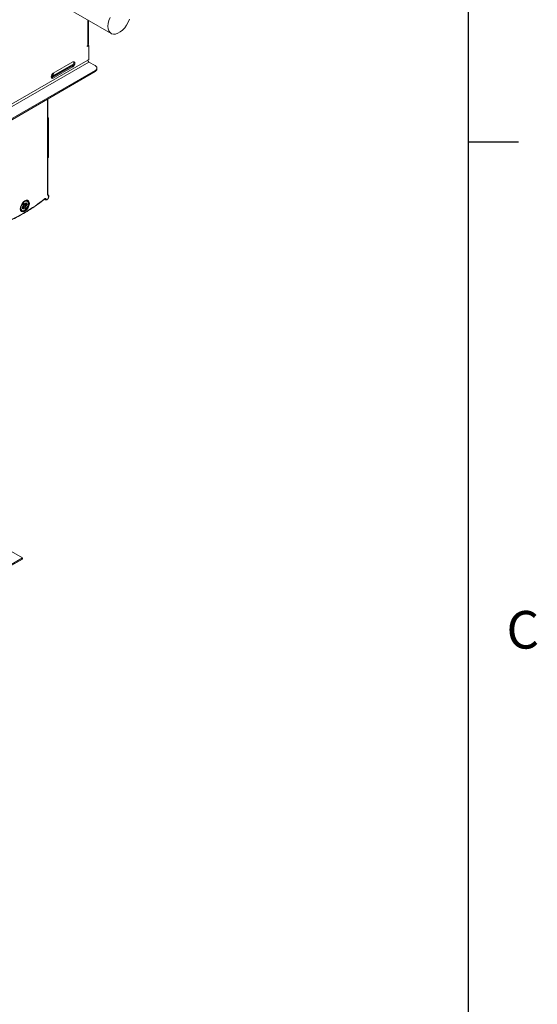
# Paper-space layout 'Sheet4' of a CAD drawing. Units: millimetres. Extents: x 11 to 430, y 2 to 275.
# Drawn here: x 388 to 420, y 150 to 213 of the extents above; entities that cross this region are included whole.
import ezdxf

# ---------------------------------------------------------------- set-up
doc = ezdxf.new("R2010")
doc.units = ezdxf.units.MM
doc.layers.add('FORMAT', color=8, linetype='Continuous', lineweight=30)
doc.styles.add('SLDTEXTSTYLE0', font='TXT', dxfattribs={"width": 0.75})

psp = doc.layouts.new('Sheet4')

# ---------------------------------------------------------------- linework, layer by layer
at = {"color": 7, "linetype": 'Continuous', "lineweight": 15}
for p, q in [((390.241, 213.747), (393.317, 211.971)), ((391.887, 211.281), (391.887, 212.797)), ((391.801, 211.151), (391.903, 211.21)), ((391.832, 211.205), (391.801, 211.187)), ((391.801, 211.187), (391.801, 211.151)), ((391.866, 211.231), (391.903, 211.21)), ((391.903, 211.21), (391.903, 210.327)), ((391.832, 210.286), (379.661, 203.26)), ((391.903, 210.327), (391.832, 210.286)), ((379.732, 203.137), (391.903, 210.164)), ((392.3, 209.628), (380.66, 202.908)), ((389.524, 209.177), (390.902, 209.972)), ((389.587, 209.184), (390.824, 209.898)), ((390.886, 210.169), (389.649, 209.454)), ((389.649, 209.148), (390.886, 209.863)), ((390.824, 209.898), (390.886, 209.863)), ((391.903, 210.164), (392.3, 209.934)), ((392.3, 209.556), (392.3, 209.628)), ((392.41, 209.709), (392.41, 209.781)), ((392.3, 209.556), (380.66, 202.836)), ((389.569, 209.268), (389.552, 209.259)), ((389.587, 209.184), (389.649, 209.148)), ((389.308, 206.64), (389.308, 207.829)), ((389.281, 204.121), (389.281, 206.583)), ((389.303, 206.621), (389.313, 206.627)), ((389.33, 206.627), (389.308, 206.644)), ((389.334, 206.589), (389.324, 206.584)), ((389.324, 206.584), (389.324, 204.122)), ((389.334, 204.128), (389.334, 206.589)), ((389.343, 204.141), (389.343, 206.602)), ((389.287, 204.107), (389.289, 204.106)), ((389.308, 201.811), (389.308, 204.105)), ((389.317, 204.108), (389.327, 204.114)), ((389.324, 204.122), (389.334, 204.128)), ((389.344, 201.66), (389.29, 201.779)), ((389.356, 201.711), (389.308, 201.818)), ((387.755, 201.029), (387.668, 200.937)), ((387.668, 200.937), (387.702, 200.862)), ((387.764, 201.059), (387.685, 201.037)), ((387.685, 201.037), (387.755, 201.029)), ((387.702, 200.862), (387.789, 200.954)), ((387.81, 201.225), (387.728, 201.138)), ((387.728, 201.138), (387.764, 201.059)), ((387.734, 201.124), (387.834, 201.079)), ((387.738, 201.051), (387.755, 201.029)), ((387.742, 201.047), (387.928, 200.963)), ((387.745, 201.156), (387.806, 201.142)), ((387.75, 201.024), (387.766, 201.007)), ((387.766, 201.007), (387.76, 200.996)), ((387.789, 200.954), (387.76, 200.996)), ((387.772, 200.997), (387.766, 201.007)), ((387.768, 200.851), (387.81, 200.956)), ((387.789, 200.954), (387.768, 200.851)), ((387.772, 200.979), (387.772, 200.997)), ((387.772, 200.997), (387.81, 200.956)), ((387.806, 201.149), (387.846, 201.145)), ((387.806, 201.149), (387.806, 201.142)), ((387.806, 201.142), (387.815, 201.148)), ((387.846, 201.145), (387.81, 201.225)), ((387.81, 200.956), (387.846, 200.877)), ((387.847, 201.087), (387.834, 201.079)), ((387.834, 201.079), (387.842, 201.07)), ((387.892, 201.043), (387.842, 201.07)), ((387.842, 201.07), (387.971, 201.065)), ((387.887, 201.25), (387.846, 201.145)), ((387.846, 200.877), (387.928, 200.963)), ((387.867, 201.147), (387.847, 201.148)), ((387.847, 201.087), (387.9, 201.072)), ((387.867, 201.147), (387.887, 201.25)), ((387.954, 201.239), (387.867, 201.147)), ((387.892, 201.043), (387.971, 201.065)), ((387.928, 200.963), (387.892, 201.043)), ((387.9, 201.072), (387.988, 201.164)), ((387.971, 201.065), (387.9, 201.072)), ((387.914, 201.197), (387.988, 201.164)), ((387.988, 201.164), (387.954, 201.239)), ((388.017, 201.379), (387.996, 201.41)), ((389.082, 201.465), (389.128, 201.439)), ((387.601, 200.725), (387.615, 200.723)), ((387.691, 178.746), (384.587, 180.538)), ((387.691, 178.746), (386.877, 178.277)), ((387.691, 178.675), (386.877, 178.205)), ((387.691, 178.746), (387.691, 178.675))]:
    psp.add_line(p, q, dxfattribs=at)
at = {"color": 8, "linetype": 'Continuous', "lineweight": 15}
for p, q in [((391.832, 211.205), (391.832, 212.829)), ((390.941, 210.046), (389.516, 209.224)), ((389.678, 209.471), (389.678, 209.468)), ((389.29, 206.611), (389.29, 207.818)), ((389.281, 206.583), (389.279, 206.584)), ((389.3, 206.623), (389.303, 206.621)), ((389.313, 206.627), (389.306, 206.632)), ((389.279, 204.122), (389.281, 204.121)), ((389.29, 201.779), (389.29, 204.106)), ((389.102, 201.467), (389.093, 201.472)), ((389.129, 201.439), (389.102, 201.467))]:
    psp.add_line(p, q, dxfattribs=at)
at = {"color": 7, "linetype": 'Continuous', "lineweight": 15, "flags": 128}
for points in [[(393.244, 212.993), (393.17, 212.802), (393.124, 212.612), (393.108, 212.432), (393.124, 212.27), (393.17, 212.133), (393.244, 212.028), (393.344, 211.957), (393.464, 211.926), (393.6, 211.934), (393.746, 211.983), (393.894, 212.069), (394.04, 212.188), (394.176, 212.337), (394.296, 212.507), (394.396, 212.692), (394.47, 212.884)], [(390.886, 209.863), (390.937, 209.903), (390.98, 209.961), (391.009, 210.028), (391.019, 210.092), (391.009, 210.145), (390.98, 210.178), (390.937, 210.186), (390.886, 210.169)], [(389.649, 209.454), (389.598, 209.413), (389.555, 209.355), (389.526, 209.289), (389.516, 209.225), (389.526, 209.172), (389.555, 209.139), (389.598, 209.131), (389.649, 209.148)], [(389.529, 209.166), (389.536, 209.166), (389.587, 209.184)], [(389.088, 201.488), (389.102, 201.498), (389.117, 201.506), (389.131, 201.51), (389.145, 201.512), (389.157, 201.51), (389.168, 201.505), (389.178, 201.497), (389.185, 201.487)], [(389.185, 201.487), (389.205, 201.467), (389.233, 201.464), (389.266, 201.477), (389.299, 201.504), (389.326, 201.542), (389.344, 201.585), (389.35, 201.626), (389.344, 201.66)], [(387.845, 201.372), (387.752, 201.3), (387.669, 201.2), (387.605, 201.083), (387.567, 200.961), (387.559, 200.848), (387.582, 200.755), (387.634, 200.694), (387.709, 200.67), (387.798, 200.686), (387.893, 200.74), (387.982, 200.828), (388.057, 200.938), (388.108, 201.059), (388.132, 201.178), (388.124, 201.283), (388.086, 201.361), (388.022, 201.404), (387.939, 201.408), (387.845, 201.372)], [(387.607, 200.818), (387.655, 200.761), (387.726, 200.743), (387.811, 200.766), (387.898, 200.828), (387.976, 200.92), (388.033, 201.029), (388.063, 201.142), (388.061, 201.242), (388.028, 201.316), (387.967, 201.355), (387.888, 201.352), (387.8, 201.309), (387.717, 201.23), (387.648, 201.128), (387.603, 201.015), (387.589, 200.907), (387.607, 200.818)]]:
    psp.add_lwpolyline(points, dxfattribs=at)
at = {"color": 8, "linetype": 'Continuous', "lineweight": 15, "flags": 128}
psp.add_lwpolyline([(389.678, 209.468), (389.668, 209.463), (389.658, 209.46)], dxfattribs=at)
at = {"color": 7, "linetype": 'Continuous', "lineweight": 15}
for centre, radius, start, end in [((391.793, 211.291), 0.0943, 294.37194, 354.30862), ((391.985, 210.293), 0.154, 182.60465, 237.39589), ((390.715, 210.113), 0.241, 297.05628, 17.97277), ((392.242, 209.781), 0.164, 290.78383, 69.21592), ((392.223, 209.728), 0.189, 294.3746, 354.30601), ((389.336, 206.577), 0.0552, 126.45269, 173.54758), ((389.301, 206.627), 0.0485, 245.08298, 297.22448), ((389.275, 206.581), 0.0485, 2.77142, 54.92047), ((389.285, 206.587), 0.0485, 2.77142, 54.92047), ((389.312, 206.602), 0.0313, 0, 53.09662), ((389.301, 204.165), 0.0485, 245.08298, 297.22448), ((389.302, 204.135), 0.0312, 246.90868, 299.99731), ((389.312, 204.141), 0.0313, 299.99731, 0), ((382.802, 209.292), 10.02, 291.82559, 308.84923), ((389.066, 201.481), 0.0232, 313.66375, 18.06223), ((389.13, 201.533), 0.0715, 246.58245, 320.2218)]:
    psp.add_arc(centre, radius, start, end, dxfattribs=at)
at = {"color": 8, "linetype": 'Continuous', "lineweight": 15}
for centre, radius, start, end in [((389.441, 209.255), 0.111, 2.05989, 32.137), ((389.452, 209.263), 0.117, 2.7178, 37.93021), ((389.322, 206.613), 0.0164, 59.70073, 123.11395), ((389.327, 206.604), 0.0155, 293.97263, 354.70798), ((389.297, 204.121), 0.0164, 176.87994, 240.30128), ((389.308, 204.121), 0.0155, 305.23733, 6.06383), ((389.318, 204.126), 0.0155, 305.23733, 6.06383), ((389.327, 204.142), 0.0155, 293.97263, 354.70798), ((389.081, 201.456), 0.0232, 27.00305, 61.50212), ((389.312, 201.695), 0.047, 311.84801, 20.19092)]:
    psp.add_arc(centre, radius, start, end, dxfattribs=at)
for centre, major_axis, ratio, start_param, end_param in [((389.561, 209.413), (0.082, 0.163), 0.529139, 3.519952, 3.818433), ((389.505, 209.442), (-0.026, 0.102), 0.751666, 3.227218, 4.033146)]:
    psp.add_ellipse(centre, major_axis=major_axis, ratio=ratio, start_param=start_param, end_param=end_param, dxfattribs=at)
at = {"color": 7, "linetype": 'Continuous', "lineweight": 15}
for centre, major_axis, ratio, start_param, end_param in [((389.559, 209.411), (0.072, 0.152), 0.62196, 3.874199, 5.363234), ((389.246, 201.804), (0.0618, 0.0133), 0.675407, 5.353142, 6.13854)]:
    psp.add_ellipse(centre, major_axis=major_axis, ratio=ratio, start_param=start_param, end_param=end_param, dxfattribs=at)
for points, knots in [([(389.082, 201.465), (389.086, 201.468), (389.094, 201.473), (389.1, 201.475), (389.099, 201.475), (389.099, 201.475)], [0, 0, 0, 0, 0.41152, 0.852354, 1, 1, 1, 1]), ([(389.129, 201.441), (389.139, 201.436), (389.16, 201.424), (389.202, 201.426), (389.248, 201.442), (389.295, 201.477), (389.337, 201.532), (389.365, 201.599), (389.373, 201.661), (389.361, 201.697), (389.356, 201.711)], [0, 0, 0, 0, 0.075067, 0.180018, 0.293016, 0.428736, 0.579283, 0.730601, 0.888541, 1, 1, 1, 1]), ([(386.49, 199.951), (386.57, 199.983), (386.801, 200.074), (387.186, 200.25), (387.645, 200.492), (388.062, 200.739), (388.324, 200.917), (388.434, 200.992)], [0, 0, 0, 0, 0.123948, 0.359304, 0.594695, 0.830093, 1, 1, 1, 1]), ([(387.585, 200.75), (387.6, 200.739), (387.636, 200.711), (387.714, 200.71), (387.801, 200.737), (387.888, 200.798), (387.962, 200.877), (387.995, 200.937), (388.009, 200.962)], [0, 0, 0, 0, 0.123536, 0.300397, 0.479819, 0.671537, 0.867779, 1, 1, 1, 1]), ([(388.059, 201.324), (388.051, 201.339), (388.033, 201.374), (388.001, 201.393), (387.983, 201.404)], [0, 0, 0, 0, 0.442025, 1, 1, 1, 1]), ([(388.009, 200.962), (388.016, 200.973), (388.045, 201.02), (388.073, 201.112), (388.086, 201.221), (388.073, 201.29), (388.06, 201.32), (388.059, 201.324)], [0, 0, 0, 0, 0.095069, 0.388357, 0.684627, 0.960358, 1, 1, 1, 1]), ([(388.434, 200.992), (388.477, 201.02), (388.664, 201.144), (388.879, 201.307), (389.052, 201.441), (389.082, 201.465)], [0, 0, 0, 0, 0.195269, 0.86026, 1, 1, 1, 1])]:
    psp.add_open_spline(points, degree=3, knots=knots, dxfattribs=at)
at = {"layer": 'FORMAT'}
for p, q in [((415.957, 9.959), (415.957, 270.309)), ((415.957, 205.112), (419.132, 205.112))]:
    psp.add_line(p, q, dxfattribs=at)

# ---------------------------------------------------------------- texts
at = {"layer": 'FORMAT', "insert": (418.368, 175.389), "char_height": 2.381, "attachment_point": 1, "style": 'SLDTEXTSTYLE0'}
psp.add_mtext('C', dxfattribs=at)

doc.saveas('drawing.dxf')
